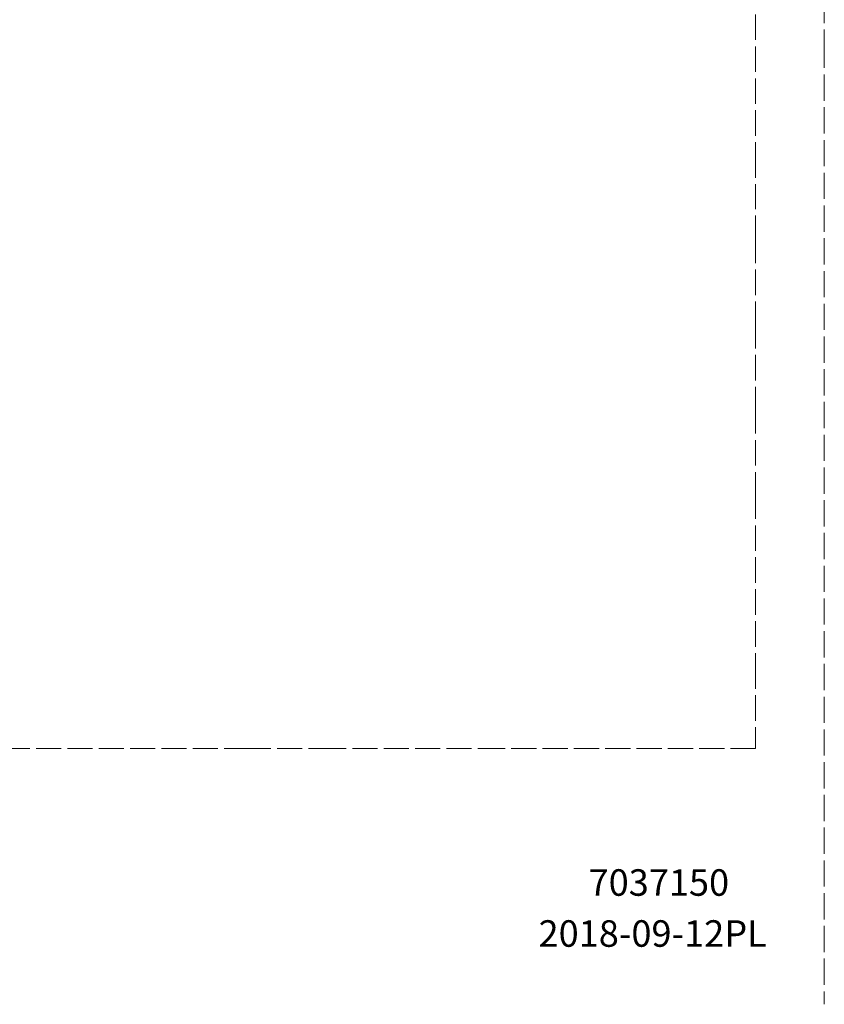
# Model space of a CAD drawing. Units: millimetres. Extents: x -24 to 4749, y 0 to 192.
# Drawn here: x 2262 to 2287, y 66 to 97 of the extents above; entities that cross this region are included whole.
import ezdxf

# ---------------------------------------------------------------- set-up
doc = ezdxf.new("R2010")
doc.units = ezdxf.units.MM
doc.linetypes.add('PDF_IMPORT', pattern=[1, 0.8, -0.2])
doc.layers.add('PDF3_Geometry', color=7, linetype='Continuous')
doc.layers.add('PDF3_Text', color=7, linetype='Continuous')
doc.styles.add('PDF ArialMT', font='arial.ttf')

msp = doc.modelspace()

# ---------------------------------------------------------------- linework, layer by layer
at = {"layer": 'PDF3_Geometry', "linetype": 'PDF_IMPORT', "lineweight": 15, "ltscale": 1.031371}
for points in [[(2287.193, 110.112), (2287.193, 96.32)], [(2287.193, 96.32), (2287.193, 66.003)]]:
    msp.add_lwpolyline(points, dxfattribs=at)
at = {"layer": 'PDF3_Geometry', "linetype": 'PDF_IMPORT', "lineweight": 15, "ltscale": 1.007385}
for points in [[(2285.032, 98.191), (2285.032, 92.818)], [(2285.032, 90.156), (2285.032, 87.47)], [(2285.032, 87.47), (2285.032, 84.783)], [(2285.032, 84.784), (2285.032, 82.097)], [(2285.032, 82.097), (2285.032, 76.748)], [(2285.032, 76.748), (2285.032, 74.062)]]:
    msp.add_lwpolyline(points, dxfattribs=at)
at = {"layer": 'PDF3_Geometry', "linetype": 'PDF_IMPORT', "lineweight": 15, "ltscale": 0.9834}
msp.add_lwpolyline([(2285.032, 92.818), (2285.032, 90.156)], dxfattribs=at)
at = {"layer": 'PDF3_Geometry', "linetype": 'PDF_IMPORT', "lineweight": 15, "ltscale": 0.98634}
for points in [[(2269.086, 74.062), (2261.125, 74.062)], [(2271.74, 74.062), (2269.086, 74.062)], [(2277.071, 74.062), (2271.74, 74.062)], [(2285.032, 74.062), (2277.071, 74.062)]]:
    msp.add_lwpolyline(points, dxfattribs=at)

# ---------------------------------------------------------------- texts
at = {"layer": 'PDF3_Text', "attachment_point": 4, "style": 'PDF ArialMT'}
for s, insert, char_height in [('7037150', (2279.772, 69.731), 0.8347), ('2018-09-12PL', (2278.197, 68.125), 0.83467)]:
    msp.add_mtext(s, dxfattribs=dict(at, insert=insert, char_height=char_height))

doc.saveas('drawing.dxf')
